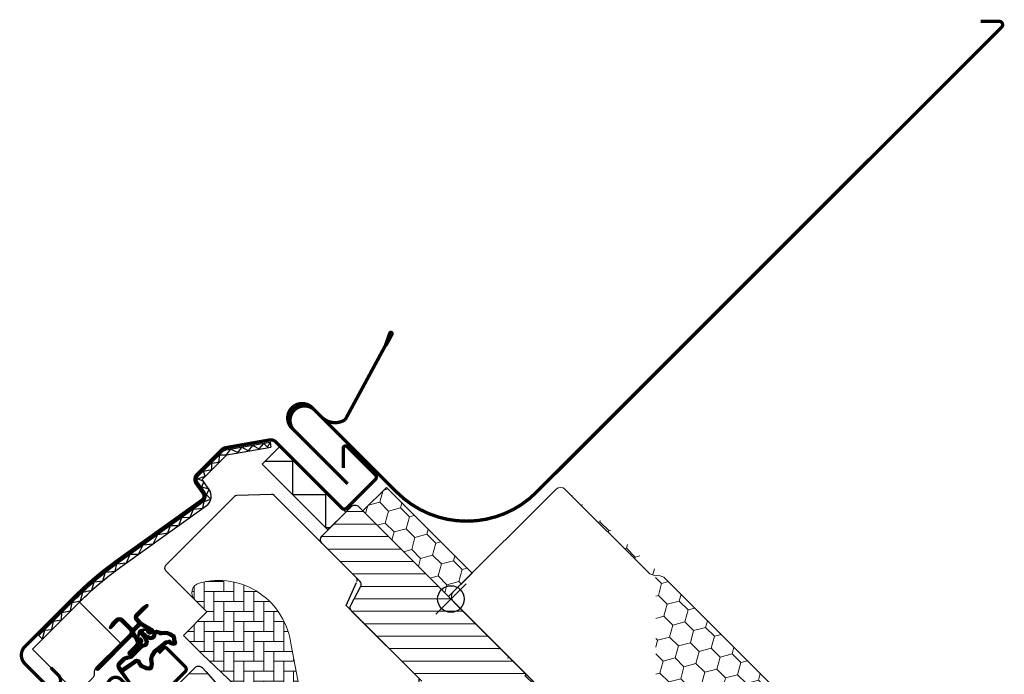
# Model space of a CAD drawing. Extents: x 16 to 3246, y -120 to 1546.
# Drawn here: x 2949 to 3246, y 1313 to 1510 of the extents above; entities that cross this region are included whole.
import ezdxf

# ---------------------------------------------------------------- set-up
doc = ezdxf.new("R2010")
doc.units = 0
doc.header["$LTSCALE"] = 10
doc.header["$MEASUREMENT"] = 0
doc.layers.get('0').update_dxf_attribs({"linetype": 'CONTINUOUS'})
doc.layers.get('Defpoints').update_dxf_attribs({"color": 3, "linetype": 'CONTINUOUS'})
for name, color, linetype, lineweight in [('VELUX-BDX', 6, 'CONTINUOUS', 18), ('VELUX_DICHTUNGEN', 254, 'CONTINUOUS', 5), ('VELUX_EDJ', 4, 'CONTINUOUS', 18), ('VELUX_SCHRAFFUR', 252, 'CONTINUOUS', 5)]:
    doc.layers.add(name, color=color, linetype=linetype, lineweight=lineweight)
for name, color, linetype in [('VELUX-VERTIEFTER EINBAU', 160, 'CONTINUOUS'), ('VELUX_ABDECKBLECH', 4, 'CONTINUOUS'), ('VELUX_FENSTERRAHMEN', 2, 'CONTINUOUS')]:
    doc.layers.add(name, color=color, linetype=linetype)
pattern_1 = [(45, (-1402.792975269709, -1009.208750446799), (-0.1767766952966369, 0.1767766952966369), [])]

# ---------------------------------------------------------------- blocks, each defined once
blk = doc.blocks.new('GGL O')
at = {"layer": 'VELUX_DICHTUNGEN'}
h = blk.add_hatch(dxfattribs=at)
h.set_pattern_fill('ANSI31', color=256, scale=2, style=0)
h.set_pattern_definition(pattern_1)
edge = h.paths.add_edge_path()
edge.add_arc((-103.3, -66.09999999999994), 0.3500000000001648, 4.652697134024439e-12, 165.8883249857776)
edge.add_line((-103.6394378240202, -66.01466557772778), (-103.9409467063028, -67.21398838556661))
edge.add_arc((-103.6499999999999, -67.28713217608517), 0.2999999999998986, 165.8883249858517, 180.0000000000841)
edge.add_line((-103.9499999999998, -67.2871321760856), (-103.9499999999998, -70.29999999999995))
edge.add_arc((-102.4499999999998, -70.29999999999995), 1.5, 180, 270)
edge.add_line((-102.4499999999998, -71.79999999999995), (-102, -71.79999999999995))
edge.add_arc((-102, -72.29999999999995), 0.5, 0, 90, ccw=False)
edge.add_line((-101.5, -72.29999999999995), (-101.5, -73.60000000000014))
edge.add_arc((-101.9999999999999, -73.60000000000002), 0.4999999999998863, 269.999999999987, 359.999999999987, ccw=False)
edge.add_line((-102, -74.09999999999991), (-105.5999999999999, -74.09999999999968))
edge.add_arc((-105.5999999999999, -75.59999999999968), 1.5, 90, 180)
edge.add_line((-107.0999999999999, -75.59999999999968), (-107.0999999999999, -77.41286782391421))
edge.add_arc((-106.8, -77.41286782391465), 0.2999999999998977, 179.9999999999159, 194.1116750141483)
edge.add_line((-107.0909467063029, -77.48601161443321), (-106.7894378240198, -78.68533442227204))
edge.add_arc((-106.4499999999998, -78.59999999999987), 0.3499999999999347, 194.1116750142337, 359.9999999999931)
edge.add_line((-106.0999999999999, -78.59999999999991), (-106.0999999999999, -75.59999999999968))
edge.add_arc((-105.5999999999999, -75.59999999999968), 0.5, 90, 180, ccw=False)
edge.add_line((-105.5999999999999, -75.09999999999968), (-101.9499999999998, -75.09999999999968))
edge.add_arc((-101.9499999999999, -76.0999999999998), 1.000000000000114, -6.480149750132114e-12, 89.99999999999352, ccw=False)
edge.add_line((-100.9499999999998, -76.09999999999991), (-100.9499999999998, -90.20000000000005))
edge.add_arc((-100.4499999999998, -90.20000000000005), 0.5, 180, 360)
edge.add_line((-99.94999999999982, -90.20000000000005), (-99.95000000000027, -76.2375930223468))
edge.add_arc((-99.45000000000005, -76.23759302234697), 0.5000000000002274, 74.9999999999855, 179.9999999999804, ccw=False)
edge.add_line((-99.3205904774486, -75.75463010920225), (-98.14118095489766, -76.07065193831545))
edge.add_arc((-98.40000000000016, -77.0365777646046), 1.000000000000074, 3.183231456205249e-12, 75.00000000000239, ccw=False)
edge.add_line((-97.40000000000009, -77.03657776460454), (-97.40000000000009, -80))
edge.add_arc((-96.90000000000009, -80), 0.5, 180, 360)
edge.add_line((-96.40000000000009, -80), (-96.40000000000009, -74.99461967078355))
edge.add_arc((-96.90000000000009, -74.99461967078378), 0.5, 2.605510395054913e-11, 75.00000000000556)
edge.add_line((-96.77059047744888, -74.51165675763923), (-97.52235428646918, -74.31022225211314))
edge.add_arc((-97.6, -74.59999999999994), 0.3000000000000938, 74.99999999999348, 179.9999999999946)
edge.add_line((-97.90000000000009, -74.59999999999991), (-97.90000000000009, -74.70903238814753))
edge.add_arc((-98.2000000000002, -74.70903238814749), 0.3000000000001108, 254.99999999999682, 359.99999999999187, ccw=False)
edge.add_line((-98.277645713531, -74.99881013603431), (-100.1294095225512, -74.50263151883405))
edge.add_arc((-99.99999999999996, -74.01966860568947), 0.500000000000039, 180.0000000000032, 255.0000000000016, ccw=False)
edge.add_line((-100.5, -74.0196686056895), (-100.5, -72.18033139431031))
edge.add_arc((-100.0013731175635, -72.17927776414618), 0.4986279956288686, 104.8789305714285, 180.1210694285649, ccw=False)
edge.add_line((-100.1294095225512, -71.69736848116577), (-98.27764571353055, -71.20118986396574))
edge.add_arc((-98.19999999999997, -71.49096761185238), 0.2999999999998803, -2.4385826691286638e-11, 104.9999999999697, ccw=False)
edge.add_line((-97.90000000000009, -71.49096761185251), (-97.90000000000009, -71.59999999999968))
edge.add_arc((-97.59999999999991, -71.59999999999977), 0.3000000000001819, 179.9999999999837, 284.9999999999852)
edge.add_line((-97.52235428646918, -71.88977774788668), (-96.77059047744842, -71.68834324236082))
edge.add_arc((-96.89999999999995, -71.2053803292165), 0.4999999999998618, 285.0000000000358, 360.0000000000261)
edge.add_line((-96.40000000000009, -71.20538032921627), (-96.39999999999964, -70.3144127173639))
edge.add_arc((-96.89999999999995, -70.31441271736395), 0.5000000000003126, 6.513775987633209e-12, 105.0000000000017)
edge.add_line((-97.0294095225513, -69.83144980421912), (-100.5805047891281, -70.7829629131445))
edge.add_arc((-100.7099143116793, -70.30000000000017), 0.4999999999997873, 269.99999999999676, 284.9999999999976, ccw=False)
edge.add_line((-100.7099143116793, -70.79999999999995), (-102.4499999999998, -70.79999999999995))
edge.add_arc((-102.4499999999998, -70.29999999999995), 0.5, 180, 270, ccw=False)
edge.add_line((-102.9499999999998, -70.29999999999995), (-102.9499999999998, -66.09999999999991))
h = blk.add_hatch(dxfattribs=at)
h.set_pattern_fill('ANSI31', color=256, scale=2, style=0)
h.set_pattern_definition(pattern_1)
edge = h.paths.add_edge_path(flags=16)
edge.add_arc((-94.55260819485792, -69.33162510173375), 0.3103263485702994, 270.64284277254205, 330.64284277254194, ccw=False)
edge.add_line((-94.54912649225025, -69.64193191822983), (-95.23422317852555, -69.97894139008304))
edge.add_arc((-95.14594307443751, -70.15840342847083), 0.2000000000002468, 116.1932740388499, 225.8862255004684)
edge.add_arc((-96.39889683311512, -71.45072957871824), 1.599999999999084, 1.7280399333685637e-11, 45.88622550052622, ccw=False)
edge.add_line((-94.79889683311603, -71.45072957871776), (-94.79889683311603, -71.480285787203))
edge.add_arc((-96.3988968331156, -71.48028578720354), 1.599999999999568, -67.82228357899658, 1.9326762412674725e-11, ccw=False)
edge.add_line((-95.79492776595407, -72.96191373169927), (-96.13367441976561, -73.10000001798085))
edge.add_line((-96.13367441976561, -73.10000001798085), (-95.79492776595453, -73.2380863042622))
edge.add_arc((-96.39889683311566, -74.71971424875815), 1.599999999999623, -3.126388037344441e-12, 67.82228357901289, ccw=False)
edge.add_line((-94.79889683311603, -74.71971424875824), (-94.79889683311603, -74.7492704572428))
edge.add_arc((-96.39889683311671, -74.74927045724235), 1.600000000000676, 314.11377449947537, 359.99999999998374, ccw=False)
edge.add_arc((-95.14594307443866, -76.04159660748967), 0.1999999999989125, 134.1137744996264, 185.0939955782257)
edge.add_line((-95.34515314959572, -76.05935459035618), (-95.33831640129074, -80.21770689189816))
edge.add_arc((-96.63831464430407, -80.21984421940998), 1.300000000002557, -30.000000000073385, 0.09419992387188358, ccw=False)
edge.add_line((-95.51248161938292, -80.8698442194127), (-96.3381824546691, -82.30000001798066))
edge.add_line((-96.3381824546691, -82.30000001798066), (-96.3381824546691, -84.2851441773314))
edge.add_arc((-95.73818245466894, -84.28514417733128), 0.6000000000001506, 180.0000000000122, 262.2222698617927)
edge.add_line((-95.8193807402281, -84.87962448686426), (-95.20844621001743, -84.96307020516065))
edge.add_arc((-93.91190502465562, -85.05783810405033), 1.299999999999752, 170.0000000000943, 175.8195220554366, ccw=False)
edge.add_line((-95.19215510357162, -84.83209547308547), (-94.41210645880255, -80.40821977558926))
edge.add_arc((-93.13185637988711, -80.63396240655565), 1.299999999999473, 61.570270610055275, 170.0000000000234, ccw=False)
edge.add_arc((-91.6868663198847, -77.96482038461224), 1.735179633368215, 241.570270610073, 265.1038252540845)
edge.add_line((-91.83496460203014, -79.6936683417448), (-90.38601648187432, -79.19717097049397))
edge.add_line((-90.38601648187432, -79.19717097049397), (-89.81707156298762, -78.73042362406864))
edge.add_line((-89.81707156298762, -78.73042362406864), (-89.80427678705928, -78.70333837150702))
edge.add_line((-89.80427678705928, -78.70333837150702), (-89.78985878886715, -78.62585700260047))
edge.add_line((-89.78985878886715, -78.62585700260047), (-89.8057113728064, -78.49423347183188))
edge.add_line((-89.8057113728064, -78.49423347183188), (-90.00458310314707, -78.16995527292465))
edge.add_line((-90.00458310314707, -78.16995527292465), (-90.21729415104619, -77.90791999547787))
edge.add_line((-90.21729415104619, -77.90791999547787), (-90.6899193712029, -77.56697152508491))
edge.add_line((-90.6899193712029, -77.56697152508491), (-91.4447212785335, -76.89236176721056))
edge.add_line((-91.4447212785335, -76.89236176721056), (-92.02050254180676, -75.99927180260693))
edge.add_line((-92.02050254180676, -75.99927180260693), (-92.3804877463026, -74.44150744129456))
edge.add_line((-92.3804877463026, -74.44150744129456), (-92.37660017347525, -73.99372175390931))
edge.add_line((-92.37660017347525, -73.99372175390931), (-92.1836488534318, -72.38125116253377))
edge.add_line((-92.1836488534318, -72.38125116253377), (-92.04723131386208, -70.84363219967008))
edge.add_line((-92.04723131386208, -70.84363219967008), (-91.89059278963123, -69.64369034973038))
edge.add_line((-91.89059278963123, -69.64369034973038), (-90.99901188800823, -68.51437143453518))
edge.add_arc((-90.62916524039287, -67.63310560451062), 0.9557279978744988, 247.2333470491398, 312.0403696939271)
edge.add_arc((-88.45767126386585, -65.1283183725076), 3.560755763907687, 222.6982997641906, 244.525990068127, ccw=False)
edge.add_arc((-91.12391804665958, -67.58851360331553), 0.06711309817209744, 42.69829976410799, 107.2296450081402)
edge.add_arc((-94.89568105021415, -55.42619638396616), 12.66662776219825, 281.64929427108854, 287.22964500807166, ccw=False)
edge.add_line((-92.33802769919112, -67.83191555707708), (-92.85384788279816, -68.05688080883033))
edge.add_line((-92.85384788279816, -68.05688080883033), (-93.45227791181924, -68.59377714664106))
edge.add_line((-93.45227791181924, -68.59377714664106), (-93.92668176560392, -69.16526716771568))
edge.add_line((-93.92668176560392, -69.16526716771568), (-93.93316199427227, -69.1715856221224))
edge.add_arc((-94.21924752095205, -69.0910403444632), 0.2972077898185825, 284.27582480034596, 344.2758248003461, ccw=False)
edge.add_line((-94.1459590142199, -69.37907031705254), (-94.2203649032781, -69.45161871644268))
edge.add_line((-94.2203649032781, -69.45161871644268), (-94.28213375750101, -69.48376326707512))
edge = h.paths.add_edge_path()
edge.add_arc((-95.43192753313, -67.84731153435386), 1.000000000000373, 296.1932740388532, 320.3033417208629, ccw=False)
edge.add_line((-94.99052701269011, -68.74462172629205), (-95.67562369896541, -69.08163119814526))
edge.add_arc((-95.14594307443778, -70.15840342847078), 1.200000000000069, 116.1932740388497, 225.8862255005026)
edge.add_arc((-96.39889683311597, -71.45072957871854), 0.5999999999999398, 3.12070369545836e-11, 45.88622550053782, ccw=False)
edge.add_line((-95.79889683311603, -71.45072957871821), (-95.79889683311603, -71.480285787203))
edge.add_arc((-96.39889683311588, -71.48028578720313), 0.5999999999998522, -67.82228357899601, 1.2221335055073723e-11, ccw=False)
edge.add_line((-96.1724084329303, -72.03589626638905), (-97.3459430744374, -72.51427454303098))
edge.add_line((-97.3459430744374, -72.51427454303098), (-98.45536685526076, -72.51691413006347))
edge.add_arc((-98.47280128397679, -72.31767547744984), 0.1999999999998727, 148.8753121000878, 275.00094328866027, ccw=False)
edge.add_line((-98.64401017169348, -72.21429503071658), (-98.13538184304343, -71.45195304863591))
edge.add_arc((-98.30659073076, -71.34857260190277), 0.1999999999997255, 328.8753121000988, 504.013856340143)
edge.add_line((-98.46842255475394, -71.23105468521476), (-99.23799731751205, -72.0171512151012))
edge.add_arc((-98.20000000000024, -73.10000003596141), 1.500000000000028, 133.7884935162085, 179.9999993131842)
edge.add_arc((-98.20000000000053, -73.09999999999971), 1.499999999999744, 180.0000006868201, 226.2115064837963)
edge.add_line((-99.23799731751205, -74.18284882085982), (-98.4684225547544, -74.96894535074648))
edge.add_arc((-98.30659073076, -74.85142743405845), 0.2000000000001151, 215.9861436597837, 391.1246878998303)
edge.add_line((-98.13538184304298, -74.74804698732532), (-98.64401017169394, -73.98570500524465))
edge.add_arc((-98.47280128397679, -73.88232455851164), 0.200000000000146, 84.99905671121599, 211.1246878997856, ccw=False)
edge.add_line((-98.45536685526031, -73.68308590589777), (-97.3459430744374, -73.68572549293026))
edge.add_line((-97.3459430744374, -73.68572549293026), (-96.17240843293075, -74.1641037695722))
edge.add_arc((-96.39889683311611, -74.71971424875844), 0.6000000000000748, 1.887201506178826e-11, 67.8222835790279, ccw=False)
edge.add_line((-95.79889683311603, -74.71971424875824), (-95.79889683311603, -74.7492704572428))
edge.add_arc((-96.39889683311624, -74.74927045724259), 0.6000000000002075, 314.11377449947315, 359.99999999997965, ccw=False)
edge.add_arc((-95.145943074438, -76.04159660749029), 1.199999999999788, 134.1137744994957, 182.1348182381497)
edge.add_line((-96.3451102038025, -76.08629779149214), (-96.3383150497607, -80.21935098998529))
edge.add_arc((-96.63831464430162, -80.21984421941093), 0.2999999999999723, -30.000000000091973, 0.09419992384147235, ccw=False)
edge.add_line((-96.37850702316655, -80.36984421941133), (-97.21760531807513, -81.82320509873739))
edge.add_arc((-96.43818245466903, -82.27320509873734), 0.9000000000000616, 150.0000000000063, 180.0000000000063)
edge.add_line((-97.3381824546691, -82.27320509873744), (-97.3381824546691, -84.2851441773314))
edge.add_arc((-95.73818245466914, -84.2851441773316), 1.599999999999952, 179.9999999999929, 262.2222698617849)
edge.add_line((-95.95471121616038, -85.87042500275243), (-89.69213017731909, -86.72581219619633))
edge.add_arc((-89.63753098530795, -86.43082248750858), 0.2999999999999227, 259.5138810645874, 445.1550346420332)
edge.add_line((-89.6121930277136, -86.13189442274233), (-93.96474116822492, -85.35314868959358))
edge.add_arc((-93.9119050246557, -85.05783810405237), 0.2999999999999392, 169.9999999999943, 259.8561303754012, ccw=False)
edge.add_line((-94.2073473505593, -85.00574365075227), (-93.42729870579024, -80.58186795325628))
edge.add_arc((-93.13185637988676, -80.63396240655615), 0.2999999999997842, 61.57027061009609, 170.0000000000328, ccw=False)
edge.add_arc((-91.68686631988444, -77.96482038461231), 2.735179633368219, 241.5702706100681, 270.000000000003)
edge.add_line((-91.6868663198843, -80.70000001798053), (-89.89121975417947, -80.08470276394746))
edge.add_line((-89.89121975417947, -80.08470276394746), (-89.18281931721685, -79.50354980312))
edge.add_arc((-89.81707156298795, -78.73042362406858), 1.00000000000016, 309.3645469721673, 334.7144639690701)
edge.add_line((-88.91288115825728, -79.1575532437314), (-88.84482300442278, -79.01348098362837))
edge.add_line((-88.84482300442278, -79.01348098362837), (-88.77872669881117, -78.65828380783773))
edge.add_line((-88.77872669881117, -78.65828380783773), (-88.8396836797383, -78.15215981660754))
edge.add_line((-88.8396836797383, -78.15215981660754), (-88.90645986244726, -78.04773877505522))
edge.add_line((-88.90645986244726, -78.04773877505522), (-89.18661200932047, -77.59092556458768))
edge.add_line((-89.18661200932047, -77.59092556458768), (-89.52457485687864, -77.17459463396017))
edge.add_line((-89.52457485687864, -77.17459463396017), (-90.06249197481293, -76.78654505315922))
edge.add_line((-90.06249197481293, -76.78654505315922), (-90.67751679956109, -76.23686209120524))
edge.add_line((-90.67751679956109, -76.23686209120524), (-91.0854722972058, -75.60408540291883))
edge.add_line((-91.0854722972058, -75.60408540291883), (-91.3794971819134, -74.33175120413375))
edge.add_line((-91.3794971819134, -74.33175120413375), (-91.37711762222807, -74.05766430808944))
edge.add_line((-91.37711762222807, -74.05766430808944), (-91.18891392357045, -72.48486900819171))
edge.add_line((-91.18891392357045, -72.48486900819171), (-91.05296972276619, -70.95258524389442))
edge.add_line((-91.05296972276619, -70.95258524389442), (-90.93472416945906, -70.0467557956215))
edge.add_line((-90.93472416945906, -70.0467557956215), (-90.57255424955792, -69.58801409274906))
edge.add_arc((-90.62916524039241, -67.63310560451077), 1.955727997874289, 271.6587296290826, 330.3051319869747)
edge.add_arc((-89.69378150002322, -68.28098887743926), 0.8282236965543561, 337.2001981813203, 432.568082342825)
edge.add_arc((-88.45767126386174, -65.12831837251031), 2.560755763909007, 222.698299764112, 247.30518482749181, ccw=False)
edge.add_arc((-91.12391804665987, -67.58851360331555), 1.067113098172173, 42.69829976410776, 107.2296450080769)
edge.add_arc((-94.89568105021556, -55.42619638396869), 11.6666277621961, 281.14725328937243, 287.22964500808047, ccw=False)
edge.add_line((-92.64015792803411, -66.87271632615852), (-93.40153236301421, -67.20477543684706))
edge.add_line((-93.40153236301421, -67.20477543684706), (-94.17477796905541, -67.89851190390027))
edge.add_line((-94.17477796905541, -67.89851190390027), (-94.662490723877, -68.48603447629921))
edge.add_line((-94.662490723877, -68.48603447629921), (-94.81285677690812, -68.63264674863603))
edge.add_line((-94.81285677690812, -68.63264674863603), (-95.67562369896541, -69.08163119814526))
at = {"layer": 'VELUX_SCHRAFFUR'}
h = blk.add_hatch(dxfattribs=at)
h.set_pattern_fill('ANSI31', color=256, scale=30, style=0)
h.set_pattern_definition([(45, (-1402.792975269709, -1009.208750446799), (-2.651650429449553, 2.651650429449553), [])])
h.paths.add_polyline_path([(-9, -31.80000000000018), (-9, -38.79999999999995, 0.4142135623730951), (-7.5, -40.30000000000041), (-3.15344979769452, -40.29999999999995, 0.3178372451958626), (-1.739236235320959, -39.30000000000007, -0.3178372451956802), (-0.3250226729487622, -38.30000000000041), (45.50000068545341, -38.30006599426292, 0.4141928990271386), (47, -36.80005550384544), (47, -30.00000000000023), (35, -30.00000000000034), (35, -17.50000000000023), (42, -17.50000000000034), (49.29999999999995, -7.074519550782725), (49.30000000000018, -2.000000000000114), (47.29999999999973, -3.410605131648481e-13), (30.89999999999964, -2.273736754432321e-13), (30.39999999999964, -0.5000000000003411), (30.39999999999986, -5.000000000000114), (28, -5.000000000000227), (28, -0.4999999999998863), (27.5, -3.410605131648481e-13), (-79.40000000000055, -2.273736754432321e-13, 0.4142135623730951), (-80.90000000000055, -1.500000000000227), (-80.90000000000055, -14.10000000000014, 0.4142135623730951), (-79.40000000000055, -15.60000000000014), (-63.22010312667589, -15.60000000000014, -0.3321711778512594), (-61.78187352437362, -16.6739769829444), (-60.01879716643452, -22.62602301705624, 0.3321711778512594), (-58.58056756413134, -23.70000000000005), (-28.69999999999982, -23.70000000000005, -0.4142135623730951), (-27.19999999999982, -25.20000000000005), (-27.19999999999982, -38.79999999999995, 0.4142135623730951), (-25.69999999999982, -40.29999999999995), (-15.60000000000036, -40.30000000000041, 0.198912367379658), (-14.53933982822036, -39.86066017177995), (-13.43933982822, -38.76066017178005, 0.198912367379658), (-13, -37.70000000000005), (-13, -31.80000000000041)])
h.paths.add_polyline_path([(24.47030539274465, -43.87433793891739, 0.1333932904727437), (23.44764690981083, -43.44910284040384, 0.1489792421086226), (17.46255098373308, -44.50412332431188), (15.25622591376305, -45.62830209732113), (10.35951029683906, -81.60868802557445), (10.24037119001173, -84.591381549836), (16.55616223812103, -86.85898065567096), (16.14792098017097, -88.13429838483842, 0.7052354786386358), (17.64526891051401, -89.27762984198625, 0.04093849944939582), (25.16987608195541, -83.30072488721078, 0.1640745662553295), (31.84844562906346, -72.22189557025763, 0.09686424724640641), (31.9261075169934, -57.51532900577217, 0.1596307564850804)])
at = {"layer": 'VELUX_SCHRAFFUR', "linetype": 'Continuous', "lineweight": 0}
h = blk.add_hatch(dxfattribs=at)
h.set_pattern_fill('AR-HBONE', color=256, scale=0.75, angle=90.0000000000002, style=0)
h.set_pattern_definition([(135.0000000000002, (-1388.258579052826, -989.4744010112713), (-4.242640687119285, -1.448003387910605e-14), [9, -3]), (225.0000000000002, (-1390.379899396576, -987.3530806675213), (-4.242640687119285, -1.448003387910605e-14), [9, -3])])
edge = h.paths.add_edge_path(flags=0)
edge.add_line((-94.40890398216288, -54.70000000000016), (-89.2000000000005, -54.70000000000016))
edge.add_line((-89.20000000000073, -54.70000000000016), (-89.20000000000073, -63.70000000000016))
edge.add_arc((-88.20000000000073, -63.70000000000016), 1, 180, 270.0000000000008)
edge.add_line((-88.20000000000073, -64.70000000000027), (-81.20000000000073, -64.70000000000027))
edge.add_line((-81.20000000000073, -64.70000000000027), (-35.44384057863795, -63.58745234489959))
edge.add_arc((-36.35044188006714, -64.00944059147355), 1, 24.96017758544993, 55.84560488137689)
edge.add_line((-35.78901699939343, -63.18191288597916), (-64.2000000000005, -43.90686912003684))
edge.add_arc((-77.9060453821271, -61.1157133573206), 21.99999999999999, 51.46430603726476, 150.2930611620881)
edge.add_arc((-94.40890398216288, -51.70000000000027), 3, 150.2930611620862, 270.0000000000008)
at = {"layer": 'VELUX_SCHRAFFUR'}
h = blk.add_hatch(dxfattribs=at)
h.set_pattern_fill('ANSI31', color=256, scale=30, style=0)
h.set_pattern_definition([(45, (-1388.258579052826, -989.4744010112713), (-2.651650429449553, 2.651650429449553), [])])
edge = h.paths.add_edge_path(flags=0)
edge.add_line((-78.40000000000055, -85.89999999999941), (-46.40000000000055, -85.89999999999941))
edge.add_arc((-46.400000000001, -87.39999999999941), 1.499999999999991, -7.958078640513122e-13, 89.9999999999992, ccw=False)
edge.add_line((-44.900000000001, -87.39999999999941), (-44.900000000001, -97.70318938133778))
edge.add_arc((-46.400000000001, -97.70318938133778), 1.50000000000001, 275.99999999999955, 360, ccw=False)
edge.add_line((-46.24320730509953, -99.19497222439009), (-49.00452846326857, -99.48519877304238))
edge.add_arc((-48.900000000001, -100.4797206684109), 0.9999999999999918, 95.99999999999872, 180)
edge.add_line((-49.900000000001, -100.4797206684109), (-49.900000000001, -102.3856329922721))
edge.add_arc((-47.900000000001, -102.3856329922721), 2, 180, 275.9999999999993)
edge.add_line((-47.69094307346541, -104.3746767830087), (4.956792694895512, -98.84117677660629))
edge.add_arc((4.799999999993815, -97.34939393355376), 1.5, 276.0000000000026, 360.0000000000008)
edge.add_line((6.299999999993815, -97.34939393355376), (6.299999999993815, -75.90000000000055))
edge.add_arc((4.799999999993815, -75.90000000000032), 1.5, 0, 90)
edge.add_line((4.799999999993815, -74.40000000000032), (-2.600000000000591, -74.40000000000032))
edge.add_line((-2.600000000000819, -74.40000000000032), (-2.600000000000819, -78.40000000000032))
edge.add_line((-2.600000000000819, -78.40000000000032), (-5.500000000000682, -78.40000000000032))
edge.add_line((-5.500000000000455, -78.40000000000032), (-5.500000000000455, -74.40000000000032))
edge.add_line((-5.500000000000455, -74.40000000000032), (-12.20000000000596, -74.40000000000032))
edge.add_arc((-12.20000000000618, -73.40000000000032), 1, 180, 270, ccw=False)
edge.add_line((-13.20000000000618, -73.40000000000032), (-13.20000000000618, -72.96894225323945))
edge.add_arc((-14.20000000000618, -72.96894225323945), 1, 0, 86.00000000000068)
edge.add_line((-14.13024352626189, -71.97137820297962), (-76.6438642889434, -67.60000000000036))
edge.add_line((-76.6438642889434, -67.60000000000014), (-78.40000000000077, -67.60000000000014))
edge.add_arc((-78.40000000000055, -69.10000000000014), 1.5, 90, 180)
edge.add_line((-79.90000000000055, -69.10000000000014), (-79.90000000000055, -84.39999999999964))
edge.add_arc((-78.40000000000055, -84.39999999999941), 1.5, 180, 270.0000000000008)
at = {"layer": 'VELUX-VERTIEFTER EINBAU'}
for p, q in [((-40, -6.5), (-40, 6.5)), ((-46.5, 0), (-33.5, 0))]:
    blk.add_line(p, q, dxfattribs=at)
blk.add_circle((-40, 0), 4, dxfattribs=at)
at = {"layer": 'VELUX_ABDECKBLECH', "const_width": 1}
for points in [[(-110.5999999999999, -99.79999999999995), (-107.4499999999998, -99.79999999999995, -0.9999999999999999), (-107.4499999999998, -104.5), (-116.9499999999998, -104.5, -0.414213562373095), (-120.5999999999999, -100.8499999999997), (-120.5999999999999, -79.59999999999968, -0.04106026024394736), (-119.2557804043186, -63.25873343908506), (-114.0701632939354, -31.95203508766554, 0.414213562373095), (-115.3048810015862, -30.22707938318695), (-118.8013372310597, -29.64792909893345, -0.3669129506232697), (-120.5999999999999, -27.52682982024066), (-120.5999999999999, -17.02789239608978, -0.1539147210598173), (-120.2111768952213, -15.79470305793507), (-112.4893635089138, -4.766810661845057, -0.2446984432290465), (-110.7281866136923, -3.849999999999682), (-82.55000000000018, -3.849999999999682, 0.414213562373095), (-81.55000000000018, -2.849999999999909), (-81.55000000000018, 9.350000000000136, 0.414213562373095), (-82.55000000000018, 10.35000000000014), (-94.55000000000018, 10.35000000000014, 0.6681786379192698), (-95.04497474683103, 9.155025253169242), (-90.84956890143258, 4.95961940777147)], [(-93.59641801169255, -100.0999678805649), (-92.41925197586261, -101.9477484288793, -0.9221021793058859), (-94.64394130695064, -103.6328057805474, -0.3630760997717081), (-94.93361244822381, -94.77773820311245, 0.2111672367307181), (-94.71559508396422, -93.91539816995078), (-95.36739209716734, -90.08588636639456, -0.4644995424721889), (-93.10000000000036, -87.39996788056465), (-82.20000000000027, -87.3999678805651, 0.4142135623731375), (-81.10000000000036, -86.29996788056519), (-81.10000000000036, -72.09996788056492, 0.4142135623731858), (-82.20000000000027, -70.99996788056546), (-90, -70.99996788056546, 0.4142135623729049), (-90.69999999999982, -71.69996788056483), (-90.70000000000027, -73.79996788056474)]]:
    blk.add_lwpolyline(points, format="xyb", dxfattribs=at)
at = {"layer": 'VELUX_DICHTUNGEN'}
for points in [[(-102.9499999999998, -66.09999999999991, 0.8838569562474976), (-103.6394378240202, -66.01466557772778), (-103.9409467063028, -67.21398838556661, 0.06165173176624976), (-103.9499999999998, -67.2871321760856), (-103.9499999999998, -70.29999999999995, 0.414213562373095), (-102.4499999999998, -71.79999999999995), (-102, -71.79999999999995, -0.414213562373095), (-101.5, -72.29999999999995), (-101.5, -73.60000000000014, -0.414213562373095), (-102, -74.09999999999991), (-105.5999999999999, -74.09999999999968, 0.414213562373095), (-107.0999999999999, -75.59999999999968), (-107.0999999999999, -77.41286782391421, 0.06165173176624976), (-107.0909467063029, -77.48601161443321), (-106.7894378240198, -78.68533442227204, 0.8838569562473995), (-106.0999999999999, -78.59999999999991), (-106.0999999999999, -75.59999999999968, -0.414213562373095), (-105.5999999999999, -75.09999999999968), (-101.9499999999998, -75.09999999999968, -0.414213562373095), (-100.9499999999998, -76.09999999999991), (-100.9499999999998, -90.20000000000005, 0.9999999999999999), (-99.94999999999982, -90.20000000000005), (-99.95000000000027, -76.2375930223468, -0.493145426031274), (-99.3205904774486, -75.75463010920225), (-98.14118095489766, -76.07065193831545, -0.3394542588633722), (-97.40000000000009, -77.03657776460454), (-97.40000000000009, -80, 0.9999999999999999), (-96.40000000000009, -80), (-96.40000000000009, -74.99461967078355, 0.3394542588632762), (-96.77059047744888, -74.51165675763923), (-97.52235428646918, -74.31022225211314, 0.4931454260313081), (-97.90000000000009, -74.59999999999991), (-97.90000000000009, -74.70903238814753, -0.4931454260312739), (-98.277645713531, -74.99881013603431), (-100.1294095225512, -74.50263151883405, -0.3394542588633724), (-100.5, -74.0196686056895), (-100.5, -72.18033139431031, -0.3406329552188523), (-100.1294095225512, -71.69736848116577), (-98.27764571353055, -71.20118986396574, -0.493145426031274), (-97.90000000000009, -71.49096761185251), (-97.90000000000009, -71.59999999999968, 0.4931454260313082), (-97.52235428646918, -71.88977774788668), (-96.77059047744842, -71.68834324236082, 0.3394542588633333), (-96.40000000000009, -71.20538032921627), (-96.39999999999964, -70.3144127173639, 0.493145426031274), (-97.0294095225513, -69.83144980421912), (-100.5805047891281, -70.7829629131445, -0.0655434628152415), (-100.7099143116793, -70.79999999999995), (-102.4499999999998, -70.79999999999995, -0.414213562373095), (-102.9499999999998, -70.29999999999995)], [(-94.28213375750101, -69.48376326707512, -0.2679491924311227), (-94.54912649225025, -69.64193191822983), (-95.23422317852555, -69.97894139008304, 0.5188654248460014), (-95.28516015873538, -70.30199522294288, -0.2029353678368379), (-94.79889683311603, -71.45072957871776), (-94.79889683311603, -71.480285787203, -0.3048829672886301), (-95.79492776595407, -72.96191373169927), (-96.13367441976561, -73.10000001798085), (-95.79492776595453, -73.2380863042622, -0.30488296728863), (-94.79889683311603, -74.71971424875824), (-94.79889683311603, -74.7492704572428, -0.2029353678368353), (-95.28516015873583, -75.89800481301882, 0.2261861794410998), (-95.34515314959572, -76.05935459035618), (-95.33831640129074, -80.21770689189816, -0.1320706689826696), (-95.51248161938292, -80.8698442194127), (-96.3381824546691, -82.30000001798066), (-96.3381824546691, -84.2851441773314, 0.3749904890619359), (-95.8193807402281, -84.87962448686426), (-95.20844621001743, -84.96307020516065, -0.02539791408595261), (-95.19215510357162, -84.83209547308547), (-94.41210645880255, -80.40821977558926, -0.5118895519338513), (-92.5129516345628, -79.4907402425763, 0.1030469374745705), (-91.83496460203014, -79.6936683417448), (-90.38601648187432, -79.19717097049397), (-89.81707156298762, -78.73042362406864), (-89.80427678705928, -78.70333837150702), (-89.78985878886715, -78.62585700260047), (-89.8057113728064, -78.49423347183188), (-90.00458310314707, -78.16995527292465), (-90.21729415104619, -77.90791999547787), (-90.6899193712029, -77.56697152508491), (-91.4447212785335, -76.89236176721056), (-92.02050254180676, -75.99927180260693), (-92.3804877463026, -74.44150744129456), (-92.37660017347525, -73.99372175390931), (-92.1836488534318, -72.38125116253377), (-92.04723131386208, -70.84363219967008), (-91.89059278963123, -69.64369034973038), (-90.99901188800823, -68.51437143453518, 0.2905600854661435), (-89.98915811760435, -68.34289915808881, -0.09553028932994988), (-91.07459430071185, -67.54300167046335, 0.2892561185416048), (-91.14379709897548, -67.5244121897174, -0.0243536864718725), (-92.33802769919112, -67.83191555707708), (-92.85384788279816, -68.05688080883033), (-93.45227791181924, -68.59377714664106), (-93.92668176560392, -69.16526716771568), (-93.93316199427227, -69.1715856221224, -0.2679491924311227), (-94.1459590142199, -69.37907031705254), (-94.2203649032781, -69.45161871644268)]]:
    blk.add_lwpolyline(points, format="xyb", close=True, dxfattribs=at)
for points in [[(-94.662490723877, -68.48603447629921, -0.1055898260710281), (-94.99052701269011, -68.74462172629205), (-95.67562369896541, -69.08163119814526, 0.5188654248462075), (-95.98124558022346, -71.01995419530249, -0.2029353678368259), (-95.79889683311603, -71.45072957871821), (-95.79889683311603, -71.480285787203, -0.3048829672885948), (-96.1724084329303, -72.03589626638905), (-97.3459430744374, -72.51427454303098), (-98.45536685526076, -72.51691413006347, -0.6135550622954156), (-98.64401017169348, -72.21429503071658), (-98.13538184304343, -71.45195304863591, 0.9584509069845736), (-98.46842255475394, -71.23105468521476), (-99.23799731751205, -72.0171512151012, 0.2044135484478197), (-99.70000000000027, -73.10000001798062, 0.2044135484478224), (-99.23799731751205, -74.18284882085982), (-98.4684225547544, -74.96894535074648, 0.9584509069845775), (-98.13538184304298, -74.74804698732532), (-98.64401017169394, -73.98570500524465, -0.6135550622954156), (-98.45536685526031, -73.68308590589777), (-97.3459430744374, -73.68572549293026), (-96.17240843293075, -74.1641037695722, -0.3048829672885949), (-95.79889683311603, -74.71971424875824), (-95.79889683311603, -74.7492704572428, -0.2029353678368261), (-95.98124558022346, -75.18004584065875, 0.2126525326579159), (-96.3451102038025, -76.08629779149214), (-96.3383150497607, -80.21935098998529, -0.1320706689826193), (-96.37850702316655, -80.36984421941133), (-97.21760531807513, -81.82320509873739, 0.1316524975873965), (-97.3381824546691, -82.27320509873744), (-97.3381824546691, -84.2851441773314, 0.3749904890619982), (-95.95471121616038, -85.87042500275243), (-89.69213017731909, -86.72581219619633, 1.050481097581479)], [(-89.6121930277136, -86.13189442274233), (-93.96474116822492, -85.35314868959358, -0.413478298986568), (-94.2073473505593, -85.00574365075227), (-93.42729870579024, -80.58186795325628, -0.5118895519336677), (-92.98903220788907, -80.37014190717628, 0.1246883179341403), (-91.6868663198843, -80.70000001798053), (-89.89121975417947, -80.08470276394746), (-89.18281931721685, -79.50354980312, 0.1110631848959765), (-88.91288115825728, -79.1575532437314), (-88.84482300442278, -79.01348098362837), (-88.77872669881117, -78.65828380783773), (-88.8396836797383, -78.15215981660754), (-88.90645986244726, -78.04773877505522), (-89.18661200932047, -77.59092556458768), (-89.52457485687864, -77.17459463396017), (-90.06249197481293, -76.78654505315922), (-90.67751679956109, -76.23686209120524, -0.07840185326509748), (-90.67751679956109, -76.2368620912057, 0.0784018532651149), (-90.67751679956109, -76.23686209120524), (-91.0854722972058, -75.60408540291883), (-91.3794971819134, -74.33175120413375), (-91.37711762222807, -74.05766430808944), (-91.18891392357045, -72.48486900819171), (-91.05296972276619, -70.95258524389442), (-90.93472416945906, -70.0467557956215), (-90.57255424955792, -69.58801409274906, 0.2616288923510715), (-88.93027148276406, -68.60193582800753, 0.4419278653364794), (-89.44566860346686, -67.4908025183463, -0.1077822750964913), (-90.3396595816912, -66.86486380927454, 0.2892561185413259), (-91.43999937330454, -66.5692869556865, -0.02654567317450756), (-92.64015792803411, -66.87271632615852), (-93.40153236301421, -67.20477543684706), (-94.17477796905541, -67.89851190390027), (-94.662490723877, -68.48603447629921), (-94.81285677690812, -68.63264674863603), (-95.67562369896541, -69.08163119814526)]]:
    blk.add_lwpolyline(points, format="xyb", dxfattribs=at)
at = {"layer": 'VELUX_FENSTERRAHMEN'}
for p, q in [((-111.9354461756943, -5.108975143661837), (-110.7067181092611, -5.969339798188457)), ((-118.4499999999998, -95.49999999999818), (-119.9499999999998, -95.49999999999818))]:
    blk.add_line(p, q, dxfattribs=at)
for points in [[(-28.69999999999982, -23.70000000000005), (-58.58056756413134, -23.70000000000005, -0.3321711778512594), (-60.01879716643452, -22.62602301705624), (-61.78187352437362, -16.6739769829444, 0.3321711778512594), (-63.22010312667589, -15.60000000000014), (-79.40000000000055, -15.60000000000014, -0.414213562373095), (-80.90000000000055, -14.10000000000014), (-80.90000000000055, -1.500000000000227, -0.414213562373095), (-79.40000000000055, -2.273736754432321e-13), (27.5, -2.273736754432321e-13)], [(-119.9499999999998, -95.49999999999818), (-119.9499999999998, -79.59999999999968, -0.04106026024397072), (-118.6145178316888, -63.36495167172188), (-113.4289007213069, -32.05825332031145, 0.4142135623730646), (-115.1986627689398, -29.58581681055898), (-118.6951189984138, -29.00666652630525, -0.3669129506232964), (-119.9499999999998, -27.52682982024066), (-119.9499999999998, -17.02789239608956, -0.1539147210598067), (-119.6787280664335, -16.16752774156294), (-111.9354461756943, -5.108975143661837)], [(-118.4499999999998, -95.49999999999818), (-118.4499999999998, -79.59999999999968, -0.04106026024397096), (-117.134681125624, -63.61007067013566), (-111.9490640152421, -32.30337231872522, 0.4142135623730723), (-114.9535437705258, -28.10598010449417), (-118.4500000000003, -27.52682982024044), (-118.4499999999998, -17.02789239608933), (-110.7067181092611, -5.969339798188457)], [(-63.7382035928581, -16.24286889247901, 0.31087134157445), (-64.67225785896926, -15.60000000000014), (-99.74986667232861, -15.60000000000014, 0.2077029594876885), (-100.4804423500955, -15.91716826446373), (-107.6305756777665, -23.56724255089307, 0.1901512478002124), (-107.9000000000001, -24.25007428642971), (-107.9000000000001, -53.70000000000027, 0.414213562373095), (-106.9000000000001, -54.70000000000027), (-89.20000000000027, -54.70000000000005), (-89.20000000000027, -64.70000000000027), (-81.19999999999982, -64.70000000000027), (-35.44384057863726, -63.58745234489948), (-27.7460095002607, -59.66521150455742, 0.2820291683021466), (-27.20000000000027, -58.77420498036895), (-27.20000000000027, -26.3870057685092), (-29.88700576850897, -23.70000000000027), (-60.88700576850897, -23.70000000000027), (-63.60165625017498, -16.60000000000014)], [(-79.90000000000009, -84.39999999999941), (-79.90000000000009, -69.10000000000014, -0.414213562373095), (-78.40000000000009, -67.60000000000014), (-76.64386428894295, -67.60000000000014), (-14.13024352626144, -71.97137820297962, -0.39391047561496)]]:
    blk.add_lwpolyline(points, format="xyb", dxfattribs=at)
for points in [[(-118.5023310097145, -95.41647278340884), (-119.8502207781762, -93.08271803852881), (-118.4643593277701, -91.469956699367), (-119.9451457854134, -89.38285716223186), (-118.5023310097145, -87.35267427763506), (-119.9337702317912, -85.75852069940197), (-118.4941792292207, -83.56735856968066), (-119.9283049289056, -81.3637516808351), (-118.4908631084231, -79.23679533535619), (-119.8723002660186, -76.90460898229799), (-118.3778631440287, -74.61216477708444), (-119.624640611511, -72.36665766600822), (-118.0012357738428, -70.21200671508018), (-119.2466532120375, -67.87288749686945), (-117.4417684166924, -65.55220814385689), (-118.619872800316, -63.64253344337089), (-116.7805339296442, -61.33056828825761), (-117.8361265390918, -58.77733287382057), (-116.0832334807087, -57.00072168204974), (-117.0195045081377, -53.99441349712492), (-115.1868062743047, -51.62520408804744), (-116.1230773017355, -48.65871176128917), (-114.3463081736077, -46.21232764656656), (-115.3762785028662, -44.03650954857881), (-113.597729583325, -42.23715872290927), (-114.6522476017267, -39.91530000476746), (-112.9518583900986, -38.10694423493374), (-113.9328508744634, -35.64496629239079), (-112.1670627235594, -33.46622025666898), (-113.2885160106193, -31.80805336003073), (-112.4239991210575, -29.87262918755573), (-114.2567813073142, -29.87262918755573), (-114.879238169136, -28.11000657662339), (-116.8503487664889, -29.25052636692931), (-117.6802940473312, -27.62615155725894), (-119.5476562375511, -28.42106003444519), (-118.4575759718095, -26.19755545406156), (-119.9278515858091, -25.4308903147105), (-118.4885040452732, -23.32327883336461), (-119.8943797538609, -21.98511300846371), (-118.50524415887, -20.29568065084663), (-119.9538768376401, -18.48297597209898), (-118.467121362562, -17.07667724087628), (-118.7857124211673, -14.9008878080142), (-116.5024918924387, -14.1579369167996), (-116.8577617656388, -12.15267631059419), (-114.6487383903509, -11.58937794571852), (-114.927124632502, -9.480161217390787), (-112.7520180370188, -8.85328360599783), (-112.9336994805158, -6.712981597476073), (-111.3464277666785, -6.712981597476073), (-111.7897217577606, -5.198074803899772)], [(-108.9000000000001, -10.2157287525381), (-103.1132034355965, -4.428932188134468), (-96.0421356237307, -11.5), (-88.9710678118654, -4.428932188134468), (-81.90000000000009, -11.5), (-80.90000001800354, -10.50000001800345)]]:
    blk.add_lwpolyline(points, dxfattribs=at)
blk.add_lwpolyline([(-80.90000000000009, -11.5), (-108.9000000000001, -11.5), (-108.9000000000001, -3.849999999999682), (-80.90000000000009, -3.849999999999682)], close=True, dxfattribs=at)
blk.add_lwpolyline([(-100.2058284084089, -91.77275466918888, -0.2301705338726492), (-99.44133178393872, -93.34548282623257), (-99.44133178393872, -99.80001020431484), (-118.45, -99.80001020431484), (-118.45, -79.80002927780117), (-100.9703324834588, -79.80002927780117), (-100.9703324834588, -90.20002651214566, 0.2301662731991408)], format="xyb", close=True, dxfattribs=at)
at = {"layer": 'VELUX_SCHRAFFUR', "linetype": 'Continuous', "lineweight": 0}
blk.add_lwpolyline([(-35.44384057863726, -63.58745234489959, 0.1355848846815724), (-35.78901699939297, -63.18191288597916), (-64.20000000000209, -43.90686912003548, 0.4601006301628857), (-97.0146184979576, -50.21330841726535, 0.5756465653245192), (-94.40890398216243, -54.70000000000039)], format="xyb", dxfattribs=at)
blk = doc.blocks.new('BDX vertieft O')
at = {"layer": 'VELUX-BDX', "lineweight": 5}
h = blk.add_hatch(dxfattribs=at)
h.set_pattern_fill('HONEY', color=256, scale=30, angle=89.99999999999999, style=0)
h.set_pattern_definition([(90, (-590.8000005687304, -1105.499997885692), (-3.247595249999997, 5.625000000000001), [3.75, -7.5]), (209.9999999999999, (-590.8000005687304, -1105.499997885692), (-3.24759527128747, -5.624999987709673), [3.75, -7.5]), (149.9999999999999, (-590.8000005687304, -1105.499997885692), (-6.495190521287467, 1.229032919880524e-08), [-7.5, 3.75])])
edge = h.paths.add_edge_path()
edge.add_arc((2.000000108376753, -0.9999987745654835), 1.999999978579714, 90, 180.0000033350533)
edge.add_arc((2.000000166584869, -0.9999988327733718), 2.00000003678759, 90.00000166752659, 180.0000016675266, ccw=False)
edge = h.paths.add_edge_path()
edge.add_arc((45.70000001412654, -0.999998864158897), 2.000000068173131, 1.95301242682131e-06, 89.99997619037703)
edge.add_arc((45.70000008229999, -0.9999987959861301), 2.000000000000016, 0, 90, ccw=False)
edge = h.paths.add_edge_path()
edge.add_line((45.70000008229999, 1.000001204014097), (2.000000108376298, 1.000001204014097))
edge.add_line((2.000000108376298, 1.000001204014097), (45.70000084523872, 1.000001204014097))
edge = h.paths.add_edge_path()
edge.add_line((49.14715295500173, -39.05444024749727), (50.00000008229927, -40.69274433607529))
edge.add_line((47.70000117306427, -36.99999757409114), (48.55396748742669, -38.63908674099912))
edge.add_line((1.297967173741199e-07, -87.29999594688388), (1.297967173741199e-07, -0.9999988909810327))
edge.add_arc((-2.00000392332322, -87.29999594688434), 2.000004053119728, 270.0001133917082, 360)
edge.add_line((-7.399999756023135, -89.30000000000018), (-1.999999965198185, -89.30000000000018))
edge.add_arc((-7.399999756023135, -87.30000053024764), 1.999999469752327, 222.9999686537713, 270)
edge.add_line((-10.03729248012633, -87.40440838336963), (-8.862707517698254, -88.66399608850475))
edge.add_arc((-11.49999975566243, -88.76840547803317), 2.000000162038982, 43.00001034224609, 179.99995271409)
edge.add_line((-13.50000010396525, -93.24999980926509), (-13.49999991770073, -88.76840382744331))
edge.add_line((-11.01426621521205, -107.3472951513199), (-13.50000010396525, -93.24999980926509))
edge.add_arc((-9.044650658929186, -106.9999987361375), 2.00000005988757, 190.0000014384739, 269.9557639013465)
edge.add_line((48.00154416307305, -108.9999981999399), (-9.046194789961191, -108.9999981999395))
edge.add_arc((48.00154416307305, -107.0015416851272), 1.998456514812751, 270, 360.0442346601898)
edge.add_line((50.00000008229927, -40.69274433607529), (50.00000008229972, -106.9999987959859))
edge.add_line((48.55396748742669, -38.63908674099912), (49.14715295500173, -39.05444024749727))
edge.add_line((47.70000117306427, -0.99999889098126), (47.70000117306427, -36.99999757409114))
at = {"layer": 'VELUX-BDX'}
for p, q in [((2.000000108376298, 1.000001204014097), (45.70000084523872, 1.000001204014097)), ((45.70000008229999, 1.000001204014097), (2.000000108376298, 1.000001204014097)), ((1.297967173741199e-07, -87.29999594688388), (1.297967173741199e-07, -0.9999988909810327)), ((47.70000117306427, -0.99999889098126), (47.70000117306427, -36.99999757409114)), ((47.70000117306427, -36.99999757409114), (48.55396748742669, -38.63908674099912)), ((48.55396748742669, -38.63908674099912), (49.14715295500173, -39.05444024749727)), ((49.14715295500173, -39.05444024749727), (50.00000008229927, -40.69274433607529)), ((50.00000008229927, -40.69274433607529), (50.00000008229972, -106.9999987959859)), ((-13.50000010396525, -93.24999980926509), (-13.49999991770073, -88.76840382744331)), ((-10.03729248012633, -87.40440838336963), (-8.862707517698254, -88.66399608850475)), ((-7.399999756023135, -89.30000000000018), (-1.999999965198185, -89.30000000000018)), ((-11.01426621521205, -107.3472951513199), (-13.50000010396525, -93.24999980926509)), ((48.00154416307305, -108.9999981999399), (-9.046194789961191, -108.9999981999395))]:
    blk.add_line(p, q, dxfattribs=at)
for centre, radius, start, end in [((2.000000166584869, -0.9999988327733718), 2.00000003678759, 90.00000166752666, 180.0000016675266), ((2.000000108376753, -0.9999987745654835), 1.999999978579714, 90, 180.0000033350533), ((45.70000008229999, -0.9999987959861301), 2.000000000000016, 0, 90), ((45.70000001412654, -0.999998864158897), 2.000000068173131, 1.95301242682131e-06, 89.99997619037703), ((-11.49999975566243, -88.76840547803317), 2.000000162038982, 43.00001034224609, 179.99995271409), ((-7.399999756023135, -87.30000053024764), 1.999999469752327, 222.9999686537713, 270), ((-2.00000392332322, -87.29999594688434), 2.000004053119728, 270.0001133917082, 0), ((-9.044650658929186, -106.9999987361375), 2.00000005988757, 190.0000014384739, 269.9557639013465), ((48.00154416307305, -107.0015416851272), 1.998456514812751, 270, 0.04423466018988241)]:
    blk.add_arc(centre, radius, start, end, dxfattribs=at)

msp = doc.modelspace()

# ---------------------------------------------------------------- hatches: boundary and pattern name
at = {"layer": 'VELUX-BDX', "lineweight": 5}
h = msp.add_hatch(dxfattribs=at)
h.set_pattern_fill('HONEY', color=256, scale=30, angle=135, style=0)
h.set_pattern_definition([(135, (377.1033000256484, -620.9034623670641), (-6.273872278033558, 1.681079010315103), [3.75, -7.5]), (255, (377.1033000256484, -620.9034623670641), (1.681079010315096, -6.27387227803356), [3.75, -7.5]), (195, (377.1033000256484, -620.9034623670641), (-4.592793267718461, -4.592793267718457), [-7.5, 3.75])])
h.paths.add_polyline_path([(3085.420234826982, 1343.531130488765), (3078.349167015116, 1336.460062676901), (3052.539769501807, 1362.269460190209), (3059.610837313673, 1369.340528002075)])

# ---------------------------------------------------------------- linework, layer by layer
at = {"layer": 'VELUX-BDX'}
msp.add_lwpolyline([(3085.420234826982, 1343.531130488765), (3078.349167015116, 1336.460062676901), (3052.539769501807, 1362.269460190209), (3059.610837313673, 1369.340528002075)], close=True, dxfattribs=at)
at = {"layer": 'VELUX_EDJ', "const_width": 1}
for points in [[(3238.62458072524, 1509.731956712772), (3244.210367162868, 1509.731956712774, -0.6681786379191657), (3244.917473944053, 1508.024849931586), (3244.763888615798, 1507.871264603329), (3104.780056142269, 1367.8874321298, -0.4142135623730943), (3062.777913339787, 1367.8874321298), (3038.135242015445, 1392.530103454152, 1), (3031.774816518675, 1386.586870958273), (3047.928670934878, 1370.433016542072)], [(3047.928670934878, 1370.433016542072), (3031.276306237933, 1387.085381239014, -1.034482758620569), (3037.428135234254, 1393.237210235337), (3040.153926907228, 1390.511157125519, 0.3541026223104562), (3047.226064268443, 1389.768048211732), (3059.306446593399, 1412.071336903591), (3060.608327284152, 1415.782662895898, -1.183046330234446), (3061.286559887425, 1415.455290466981), (3059.457461894464, 1412.067669421618)]]:
    msp.add_lwpolyline(points, format="xyb", dxfattribs=at)

# ---------------------------------------------------------------- block references
at = {"rotation": 315}
msp.add_blockref('GGL O', (3107.340543004537, 1307.468686638262), dxfattribs=at)
at = {"layer": 'Defpoints', "rotation": 45}
msp.add_blockref('BDX vertieft O', (3079.056271757076, 1335.752957885723), dxfattribs=at)

doc.saveas('drawing.dxf')
